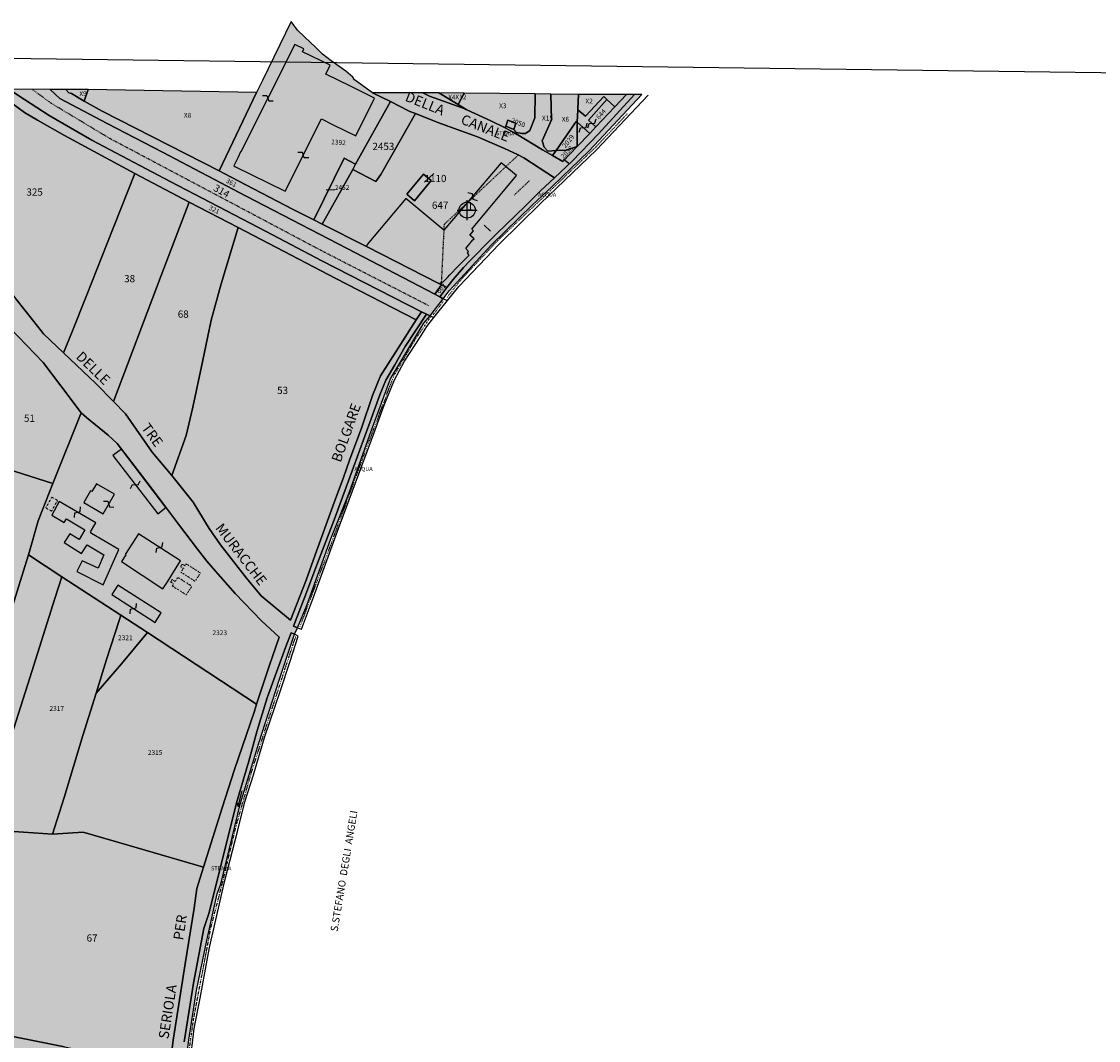
# Model space of a CAD drawing. Extents: x 1538956 to 1571595, y 5042519 to 5072519.
# Drawn here: x 1564195 to 1564732, y 5056041 to 5056549 of the extents above; entities that cross this region are included whole.
import ezdxf

# ---------------------------------------------------------------- set-up
doc = ezdxf.new("R2010")
doc.units = 0
doc.header["$LTSCALE"] = 2
doc.header["$MEASUREMENT"] = 0
doc.header["$PDMODE"] = 2
doc.header["$PDSIZE"] = 5
for name, pattern in [('CONTINUA', [0]), ('FRECCETTA', [1, -1]), ('INTERNA', [0]), ('PUNTEGGIATA', [0.15, 0.025, -0.125]), ('TRATTEGGIATA5', [0.3, 0.15, -0.15]), ('TRATTO-PUNTO', [0.4, 0.15, -0.125, 0, -0.125])]:
    doc.linetypes.add(name, pattern=pattern)
for name, color, linetype in [('base_cat_ACQUE', 92, 'CONTINUA'), ('base_cat_cartiglio', 92, 'CONTINUA'), ('base_cat_CONFINE', 92, 'CONTINUA'), ('base_cat_FABBRICATI', 92, 'CONTINUA'), ('base_cat_FIDUCIALI', 92, 'CONTINUA'), ('base_cat_LINEEVARIE', 92, 'CONTINUA'), ('base_cat_PARTICELLE', 92, 'CONTINUA'), ('base_cat_ret_fabbricati', 254, 'CONTINUA'), ('base_cat_ret_foglio', 71, 'Continuous'), ('base_cat_SIMBOLI', 92, 'CONTINUA'), ('base_cat_STRADE', 92, 'CONTINUA'), ('base_cat_TESTI', 9, 'CONTINUA')]:
    doc.layers.add(name, color=color, linetype=linetype)

# ---------------------------------------------------------------- blocks, each defined once
blk = doc.blocks.new('20', base_point=(5, 5))
at = {"layer": 'base_cat_SIMBOLI'}
blk.add_circle((5, 5), 4, dxfattribs=at)
blk.add_point((5, 5), dxfattribs=at)
blk = doc.blocks.new('9', base_point=(5, 5))
at = {"layer": 'base_cat_SIMBOLI'}
for p, q in [((2, 5), (4, 6)), ((4, 6), (6, 4)), ((6, 4), (8, 5))]:
    blk.add_line(p, q, dxfattribs=at)
blk = doc.blocks.new('5', base_point=(9, 5))
at = {"layer": 'base_cat_SIMBOLI'}
for p in [(7, 6), (1, 5), (7, 4)]:
    blk.add_line(p, (9, 5), dxfattribs=at)

msp = doc.modelspace()

# ---------------------------------------------------------------- hatches: boundary and pattern name
at = {"layer": 'base_cat_ret_fabbricati'}
h = msp.add_hatch(color=256, dxfattribs=at)
h.paths.add_polyline_path([(1563927.4, 5056200.56), (1563936.57, 5056232.56), (1563933.51, 5056233.58), (1563910.75, 5056241.22), (1563907.34, 5056228.38), (1563927.18, 5056221.95), (1563922.78, 5056208.13), (1563918.27, 5056209.22), (1563916.57, 5056203.72)])
h.paths.add_polyline_path([(1564106.87, 5055936.01), (1564110.16, 5055935.6), (1564110.4, 5055937.72), (1564107.11, 5055938.12)])
h.paths.add_polyline_path([(1564169.27, 5056017.84), (1564168.27, 5056010.69), (1564173.31, 5056009.98), (1564174.31, 5056017.14)])
h.paths.add_polyline_path([(1564021.58, 5055991.19), (1564016.59, 5055992.57), (1564015.74, 5055989.19), (1564007.78, 5055991.08), (1564006.83, 5055986.04), (1564008.51, 5055985.67), (1564007.45, 5055981.27), (1564005.79, 5055981.7), (1564004.35, 5055973.84), (1564013.74, 5055971.89), (1564014.84, 5055977.93), (1564018.27, 5055977.36)])
h.paths.add_polyline_path([(1564085.28, 5055467.65), (1564085.16, 5055468.44), (1564084.62, 5055469.1), (1564083.49, 5055469.2), (1564082.78, 5055468.89), (1564082.43, 5055468.09), (1564082.72, 5055466.86), (1564083.46, 5055466.47), (1564084.43, 5055466.43), (1564084.94, 5055466.78)])
h.paths.add_polyline_path([(1564079.92, 5055470.24), (1564079.09, 5055469.98), (1564078.74, 5055468.46), (1564079.05, 5055467.55), (1564079.95, 5055466.84), (1564080.84, 5055466.79), (1564081.55, 5055467.35), (1564081.95, 5055468.45), (1564082, 5055469.48), (1564081.04, 5055470.25)])
h.paths.add_polyline_path([(1564076.86, 5055467.22), (1564077.81, 5055467.47), (1564078.21, 5055468.27), (1564078.38, 5055469.36), (1564077.89, 5055470.51), (1564077, 5055471.16), (1564075.63, 5055471.02), (1564074.93, 5055470.28), (1564074.82, 5055469.19), (1564074.83, 5055468.09), (1564075.73, 5055467.44)])
h.paths.add_polyline_path([(1564078.85, 5055486.85), (1564078.64, 5055483.44), (1564082.33, 5055483.21), (1564082.56, 5055486.68)])
h.paths.add_polyline_path([(1564074.41, 5055469.18), (1564074.33, 5055470.58), (1564073.43, 5055471.59), (1564072.36, 5055471.82), (1564071.18, 5055471.62), (1564070.31, 5055469.6), (1564070.85, 5055468.44), (1564071.61, 5055468.02), (1564072.86, 5055467.94), (1564073.94, 5055468.02)])
h.paths.add_polyline_path([(1564065.85, 5055469.78), (1564066.75, 5055469.06), (1564068.18, 5055468.78), (1564069.48, 5055469.11), (1564070.36, 5055470.39), (1564070.46, 5055471.79), (1564069.85, 5055473.06), (1564068.19, 5055473.64), (1564067.3, 5055473.5), (1564066.06, 5055472.69), (1564065.48, 5055470.99)])
h.paths.add_polyline_path([(1564049.6, 5055450.63), (1564049.81, 5055455.06), (1564032.94, 5055455.68), (1564032.72, 5055451.47)])
h.paths.add_polyline_path([(1564133.36, 5055476.45), (1564116.64, 5055478.16), (1564115.11, 5055459.91), (1564131.79, 5055458.52)])
h.paths.add_polyline_path([(1564090.63, 5055446.66), (1564092.05, 5055446.23), (1564094.19, 5055446.43), (1564094.91, 5055447.37), (1564095.28, 5055448.14), (1564096.33, 5055455.05), (1564097.94, 5055454.81), (1564099.1, 5055464.08), (1564068.3, 5055468), (1564067.15, 5055458.69), (1564068.52, 5055458.52), (1564067.59, 5055451.17), (1564067.44, 5055450.64), (1564067.9, 5055449.63), (1564068.78, 5055448.67), (1564069.96, 5055448.29), (1564071.03, 5055448.34), (1564071.87, 5055448.86), (1564072.12, 5055449.48), (1564072.43, 5055451.34), (1564074.74, 5055451.08), (1564074.55, 5055450.13), (1564074.36, 5055448.83), (1564074.76, 5055448.29), (1564075.53, 5055447.69), (1564076.71, 5055447.49), (1564078.49, 5055447.59), (1564079.09, 5055448.17), (1564079.46, 5055449), (1564079.72, 5055450.54), (1564082.85, 5055450.32), (1564082.77, 5055448.72), (1564082.76, 5055448.01), (1564083.23, 5055447.29), (1564085.3, 5055446.85), (1564086.43, 5055446.89), (1564087.57, 5055447.83), (1564087.87, 5055448.59), (1564088.12, 5055449.66), (1564090.02, 5055449.34), (1564089.82, 5055447.97), (1564089.93, 5055447.2)])
h.paths.add_polyline_path([(1564103.59, 5055487.82), (1564110.44, 5055551.51), (1564099.95, 5055552.63), (1564093.18, 5055488.93)])
h.paths.add_polyline_path([(1564087.3, 5055489.29), (1564094.24, 5055552.77), (1564083.65, 5055553.91), (1564076.81, 5055490.44)])
h.paths.add_polyline_path([(1564065.89, 5055555.65), (1564059.04, 5055492.17), (1564069.52, 5055491.02), (1564076.47, 5055554.5)])
h.paths.add_polyline_path([(1564116.08, 5055551.11), (1564109.22, 5055487.49), (1564119.97, 5055486.33), (1564126.98, 5055549.93)])
h.paths.add_polyline_path([(1564123.97, 5055486.61), (1564139.77, 5055484.91), (1564147.01, 5055553.22), (1564131.01, 5055554.92)])
h.paths.add_polyline_path([(1564005.91, 5055533.8), (1564006.42, 5055528.95), (1564029.4, 5055529.37), (1564029.38, 5055532.52), (1564028.17, 5055532.53), (1564028.3, 5055542.2), (1564006.91, 5055542.71)])
h.paths.add_polyline_path([(1564009.6, 5055499.17), (1564011.9, 5055499.26), (1564033.41, 5055499.1), (1564033.21, 5055493.05), (1564033.21, 5055492.8), (1564042.64, 5055492.33), (1564042.76, 5055496.64), (1564040.35, 5055496.72), (1564041.18, 5055513.2), (1564034.52, 5055513.52), (1564034.03, 5055513.72), (1564008.35, 5055510.31)])
h.paths.add_polyline_path([(1564024.8, 5056079.94), (1564024.95, 5056079.91), (1564025.94, 5056084.95), (1564026.89, 5056089.93), (1564026.95, 5056090.33), (1564021.6, 5056091.38), (1564021.18, 5056089.27), (1564019.54, 5056081.14)])
h.paths.add_polyline_path([(1564030.68, 5056109.09), (1564029.27, 5056102.7), (1564029.54, 5056102.64), (1564032.24, 5056102.03), (1564032.42, 5056102.85), (1564036.53, 5056101.92), (1564033.76, 5056089.6), (1564043.09, 5056087.57), (1564043.44, 5056087.49), (1564044.06, 5056087.35), (1564045.21, 5056092.98), (1564045.75, 5056095.27), (1564046.36, 5056098.15), (1564047.45, 5056103.94), (1564046.83, 5056104.08), (1564039.13, 5056105.81), (1564040.53, 5056112.3), (1564038.94, 5056112.66), (1564031.82, 5056114.25)])
h.paths.add_polyline_path([(1564015.61, 5056051.51), (1564016.17, 5056051.38), (1564028.1, 5056048.6), (1564028.61, 5056050.86), (1564032.92, 5056069.82), (1564033.6, 5056072.83), (1564024.01, 5056075.04), (1564021.14, 5056075.71)])
h.paths.add_polyline_path([(1564007.06, 5055919.19), (1564005.31, 5055915.57), (1564013.19, 5055911.47), (1564014.95, 5055915.09)])
h.paths.add_polyline_path([(1564117.13, 5056108.88), (1564118.39, 5056108.72), (1564121.25, 5056108.38), (1564121.91, 5056113.42), (1564119.08, 5056113.8), (1564119.65, 5056117.9), (1564118.44, 5056118.05), (1564110.75, 5056119.04), (1564101.47, 5056120.4), (1564094.92, 5056120.95), (1564094.36, 5056115.43), (1564100.14, 5056114.33), (1564109.76, 5056113.27), (1564109.33, 5056109.89)])
h.paths.add_polyline_path([(1564159.93, 5056134.64), (1564158.22, 5056111.24), (1564166.37, 5056110.61), (1564168.05, 5056133.96)])
h.paths.add_polyline_path([(1564367.21, 5056437.97), (1564366.89, 5056437), (1564402.96, 5056418.5), (1564404.98, 5056419.44), (1564407.13, 5056421.65), (1564408.33, 5056422.88), (1564412.59, 5056427.24), (1564418, 5056432.78), (1564417.09, 5056433.75), (1564417.73, 5056434.47), (1564416.28, 5056436.01), (1564419.87, 5056440.28), (1564420.41, 5056440.91), (1564418.34, 5056442.65), (1564420.2, 5056444.88), (1564419.32, 5056445.62), (1564441.62, 5056472.34), (1564438.66, 5056474.83), (1564433.96, 5056478.79), (1564405.37, 5056445.1), (1564386.44, 5056461)])
h.paths.add_polyline_path([(1564395.24, 5056473.14), (1564386.95, 5056463.16), (1564390.78, 5056459.84), (1564399.12, 5056469.95)], flags=17)
h.paths.add_polyline_path([(1564301.27, 5056476.97), (1564326.34, 5056464.56), (1564344.35, 5056500.61), (1564350.27, 5056497.7), (1564361.51, 5056492.17), (1564370.9, 5056510.99), (1564359.26, 5056516.72), (1564346.56, 5056522.97), (1564348.74, 5056527.34), (1564335, 5056534.11), (1564335.69, 5056535.5), (1564331.06, 5056537.78), (1564304.27, 5056484.15), (1564303.99, 5056484.15), (1564302.97, 5056481.52), (1564300.8, 5056477.2)])
h.paths.add_polyline_path([(1564225.96, 5056309.43), (1564235.58, 5056303.81), (1564241.24, 5056313.49), (1564232.24, 5056318.74), (1564229.98, 5056314.87), (1564229.35, 5056315.24)])
h.paths.add_polyline_path([(1564107.24, 5055650.18), (1564089.74, 5055652.86), (1564082.1, 5055593.78), (1564135.48, 5055585.62), (1564144.12, 5055652.45), (1564108.24, 5055657.94)])
h.paths.add_polyline_path([(1564471.77, 5056498.98), (1564471.81, 5056486.86), (1564478.08, 5056493.42)])
h.paths.add_polyline_path([(1563912.37, 5055540.76), (1563912.64, 5055525.76), (1563922.86, 5055525.93), (1563922.47, 5055540.94)])
h.paths.add_polyline_path([(1563986.84, 5055604.55), (1563982.87, 5055604.15), (1563983.26, 5055600.18), (1563987.24, 5055600.57)])
h.paths.add_polyline_path([(1564266.88, 5056306.89), (1564244.72, 5056335.92), (1564240.51, 5056332.77), (1564262.84, 5056303.85)])
h.paths.add_polyline_path([(1564246.67, 5056283.54), (1564246.93, 5056283.38), (1564244.77, 5056279.94), (1564265.43, 5056266.37), (1564267.74, 5056269.89), (1564274.12, 5056280.28), (1564253.27, 5056293.73)])
h.paths.add_polyline_path([(1564030.54, 5055601.67), (1564048.36, 5055598.95), (1564052.18, 5055628.48), (1564034.73, 5055631.15), (1564031.59, 5055606.9), (1564031.05, 5055606.54), (1564030.42, 5055601.69)], flags=17)
h.paths.add_polyline_path([(1564233.2, 5056276.66), (1564225.19, 5056280.31), (1564222.53, 5056275.1), (1564235.69, 5056268.38), (1564243.42, 5056286.02), (1564229.87, 5056294.05), (1564229.31, 5056294.85), (1564231.97, 5056299.23), (1564213.77, 5056309.9), (1564209.99, 5056303.16), (1564216.24, 5056299.48), (1564217.3, 5056301.23), (1564226.44, 5056295.82), (1564223.71, 5056290.95), (1564218.98, 5056293.81), (1564216.2, 5056289.56), (1564224.78, 5056283.95), (1564227.67, 5056288.37), (1564236.02, 5056283.31)])
h.paths.add_polyline_path([(1564031.05, 5055606.54), (1564031.59, 5055606.9), (1564034.73, 5055631.15), (1564052.18, 5055628.48), (1564048.36, 5055598.95), (1564066.3, 5055596.2), (1564073.94, 5055655.27), (1564038.06, 5055660.76), (1564037.43, 5055655.91), (1564019.93, 5055658.59), (1564013.55, 5055609.21)])
h.paths.add_polyline_path([(1564016.79, 5055885.14), (1564018.56, 5055893.84), (1564008.91, 5055895.89), (1564007.01, 5055887.25)])
h.paths.add_polyline_path([(1563933.73, 5055753.21), (1563933.47, 5055771.21), (1563915.91, 5055772.64), (1563913.65, 5055772.82), (1563913.55, 5055754.12)])
h.paths.add_polyline_path([(1563933.73, 5055753.21), (1563933.88, 5055748.49), (1563937.45, 5055748.49), (1563937.26, 5055752.74)])
h.paths.add_polyline_path([(1564242.98, 5056268.14), (1564239.9, 5056263.48), (1564261.5, 5056249.62), (1564264.61, 5056254.44)])
h.paths.add_polyline_path([(1564004.6, 5055876.46), (1564014.62, 5055874.47), (1564015.45, 5055878.51), (1564005.41, 5055880.36)])
h.paths.add_polyline_path([(1564481.14, 5056496.63), (1564490.57, 5056506.6), (1564486.62, 5056510.3), (1564477.37, 5056500.03)])
h.paths.add_polyline_path([(1564008.84, 5056517.64), (1564007.97, 5056513.75), (1564003.86, 5056514.67), (1564001.17, 5056496.19), (1564010.47, 5056494.38), (1564012.03, 5056507.4), (1564014.18, 5056507), (1564014.53, 5056508.87), (1564016.16, 5056508.6), (1564016.41, 5056510.03), (1564015.74, 5056510.2), (1564016.27, 5056513.06), (1564019, 5056512.55), (1564020.05, 5056517.49)])
at = {"layer": 'base_cat_ret_foglio'}
msp.add_hatch(color=256, dxfattribs=at).paths.add_polyline_path([(1564311.95, 5056513.86), (1564228.12, 5056515.24), (1564217.07, 5056515.3), (1564209.21, 5056515.34), (1564188.7, 5056515.45), (1564180.97, 5056515.5), (1564136.82, 5056515.73), (1564129.22, 5056515.78), (1564124.79, 5056523.3), (1564122.35, 5056526.95), (1564119.44, 5056529.48), (1564116.71, 5056530.87), (1564114.07, 5056530.36), (1564107.95, 5056516.28), (1564100.82, 5056516.38), (1564061.68, 5056516.92), (1564035.97, 5056517.28), (1564022.41, 5056517.46), (1564020.05, 5056517.49), (1564008.84, 5056517.64), (1563993.28, 5056517.85), (1563977.79, 5056518.05), (1563965.45, 5056518.22), (1563929.04, 5056518.71), (1563924.02, 5056518.78), (1563916.6, 5056518.88), (1563915.01, 5056492.21), (1563914.89, 5056485.92), (1563915.66, 5056476.53), (1563918.21, 5056466.84), (1563921.61, 5056460.18), (1563931.84, 5056445.23), (1563946.99, 5056420.4), (1563956.83, 5056387.09), (1563955.78, 5056376.7), (1563945.42, 5056354.67), (1563938.13, 5056340.04), (1563926.57, 5056323.74), (1563918.45, 5056315.1), (1563905.87, 5056309.65), (1563890.57, 5056306.18), (1563873.97, 5056306.91), (1563853.82, 5056305.3), (1563847.9, 5056303.51), (1563840.8, 5056295.99), (1563838.22, 5056289), (1563835.5, 5056271.23), (1563838.5, 5056249.72), (1563843.86, 5056230.5), (1563847.65, 5056213.74), (1563846.68, 5056195.96), (1563835.45, 5056177.9), (1563830.49, 5056177.7), (1563816.47, 5056183.19), (1563800.46, 5056189.87), (1563779.49, 5056198.92), (1563779.35, 5056188.25), (1563778.99, 5056161.11), (1563778.45, 5056120.04), (1563778.46, 5056119.25), (1563778.85, 5056100.51), (1563779.1, 5056088.4), (1563795.12, 5056076), (1563816.88, 5056059.85), (1563827.98, 5056045.27), (1563832.12, 5056038.06), (1563833.53, 5056031.74), (1563832.54, 5056026.21), (1563827.41, 5056017.52), (1563815.98, 5056006.45), (1563787.13, 5055985.42), (1563777.09, 5055965.86), (1563776.43, 5055913.18), (1563776.42, 5055912.51), (1563776.38, 5055909.7), (1563776, 5055879.14), (1563775.94, 5055874.81), (1563774.43, 5055723.83), (1563774.36, 5055719.52), (1563773.41, 5055659.77), (1563773.19, 5055633.91), (1563773.15, 5055629.93), (1563772.94, 5055604.79), (1563772.49, 5055569.75), (1563772.44, 5055558.79), (1563806.54, 5055534.17), (1563823.29, 5055520.02), (1563838.96, 5055507.55), (1563849.63, 5055496), (1563856.94, 5055486.3), (1563867.34, 5055490.28), (1563872.88, 5055490.36), (1563938.08, 5055488.34), (1563941.83, 5055487.64), (1564004.75, 5055485.81), (1564012.43, 5055478.54), (1564015.47, 5055458.69), (1564018.44, 5055454.08), (1564018.01, 5055448.42), (1564136.65, 5055439.48), (1564137.87, 5055455.66), (1564145.28, 5055476.82), (1564146.56, 5055476.62), (1564157.33, 5055519.65), (1564162.7, 5055546.26), (1564169.96, 5055573.36), (1564174.31, 5055588.31), (1564175.05, 5055591.8), (1564176.36, 5055598.51), (1564177.38, 5055610.8), (1564177.75, 5055615.8), (1564179.42, 5055636.49), (1564181.83, 5055647.56), (1564183.05, 5055651.31), (1564185.7, 5055659.57), (1564188.41, 5055665.32), (1564194.01, 5055677.51), (1564210.95, 5055711.16), (1564215.72, 5055721.3), (1564219, 5055731.26), (1564219.27, 5055735.04), (1564220.77, 5055744.05), (1564231.25, 5055785.2), (1564233.1, 5055791.54), (1564235.27, 5055813.87), (1564237.01, 5055831.74), (1564239.82, 5055844.68), (1564247.13, 5055876.87), (1564255.12, 5055912.92), (1564260.58, 5055933.45), (1564264.71, 5055947.22), (1564270.77, 5055979.82), (1564273.83, 5056006.89), (1564278.27, 5056041.62), (1564282.13, 5056066.24), (1564287.21, 5056091.09), (1564292.39, 5056114.44), (1564294.32, 5056119.23), (1564304, 5056159.53), (1564313.25, 5056189.46), (1564323.3, 5056220.89), (1564331.04, 5056243.81), (1564332.39, 5056246.99), (1564337.31, 5056258.62), (1564349.02, 5056291.26), (1564358.21, 5056314.26), (1564369.3, 5056345.5), (1564378.83, 5056370.99), (1564395.35, 5056398.8), (1564398.63, 5056402.52), (1564405.03, 5056411.01), (1564408.01, 5056414.97), (1564429.07, 5056437.91), (1564449.44, 5056457.62), (1564459.35, 5056466.9), (1564477.85, 5056484.75), (1564504.03, 5056512.72), (1564500.44, 5056512.73), (1564496.39, 5056512.75), (1564472.55, 5056512.84), (1564458.64, 5056512.99), (1564450.88, 5056513.07), (1564415.44, 5056513.46), (1564402.9, 5056513.59), (1564394.91, 5056513.67), (1564369.87, 5056513.68), (1564360.93, 5056520.12), (1564360.01, 5056521.36), (1564356.48, 5056524.44), (1564349.22, 5056529.51), (1564344.98, 5056532.97), (1564341.11, 5056536.68), (1564339.13, 5056538.57), (1564332.5, 5056544.87), (1564329.26, 5056549.16), (1564315.06, 5056519.72), (1564313.32, 5056516.39)])

# ---------------------------------------------------------------- linework, layer by layer
at = {"layer": 'base_cat_ACQUE'}
for points in [[(1564500.44, 5056512.73), (1564491.48, 5056502.99), (1564482.46, 5056493.1), (1564469.38, 5056479.6), (1564460.52, 5056471.3), (1564453.59, 5056464.76), (1564446, 5056457.37), (1564431.42, 5056443.16), (1564429.97, 5056441.75), (1564429.04, 5056440.84), (1564418.41, 5056430.07), (1564415.23, 5056426.49), (1564410.06, 5056420.65), (1564406.88, 5056416.51), (1564403.34, 5056411.9), (1564405.03, 5056411.01), (1564408.01, 5056414.97), (1564429.07, 5056437.91), (1564449.44, 5056457.62), (1564459.35, 5056466.9), (1564477.85, 5056484.75), (1564504.03, 5056512.72), (1564500.44, 5056512.73)], [(1564398.63, 5056402.52), (1564396.69, 5056403.26), (1564386.14, 5056387.24), (1564380.88, 5056378.08), (1564376.49, 5056370.45), (1564373.4, 5056363.14), (1564369.14, 5056351.08), (1564359.63, 5056325.22), (1564350.67, 5056300.85), (1564341.58, 5056276.97), (1564336.9, 5056264.63), (1564330.46, 5056247.81), (1564332.39, 5056246.99), (1564337.31, 5056258.62), (1564349.02, 5056291.26), (1564358.21, 5056314.26), (1564369.3, 5056345.5), (1564378.83, 5056370.99), (1564395.35, 5056398.8), (1564398.63, 5056402.52)]]:
    msp.add_lwpolyline(points, close=True, dxfattribs=at)
for points in [[(1564273.83, 5056006.89), (1564278.27, 5056041.62), (1564282.13, 5056066.24), (1564287.21, 5056091.09), (1564292.39, 5056114.44), (1564294.32, 5056119.23), (1564304, 5056159.53), (1564313.25, 5056189.46), (1564323.3, 5056220.89), (1564331.04, 5056243.81), (1564331.04, 5056243.81), (1564329.35, 5056244.5), (1564326.55, 5056237.15), (1564319.97, 5056219.43), (1564317.37, 5056212.07), (1564312.35, 5056195.81), (1564308.22, 5056180.51), (1564302.14, 5056159.73), (1564295.44, 5056132.89), (1564288.23, 5056104.6), (1564285.71, 5056097), (1564280.58, 5056069.85), (1564275.98, 5056040.55)], [(1564216.34, 5056038.12), (1564189.78, 5056043.35)]]:
    msp.add_lwpolyline(points, dxfattribs=at)
at = {"layer": 'base_cat_cartiglio'}
msp.add_lwpolyline([(1563654.07, 5056537.93), (1565062.61, 5056519.43)], dxfattribs=at)
at = {"layer": 'base_cat_CONFINE'}
msp.add_lwpolyline([(1564273.83, 5056006.89), (1564278.27, 5056041.62), (1564282.13, 5056066.24), (1564287.21, 5056091.09), (1564292.39, 5056114.44), (1564294.32, 5056119.23), (1564304, 5056159.53), (1564313.25, 5056189.46), (1564323.3, 5056220.89), (1564331.04, 5056243.81), (1564332.39, 5056246.99), (1564337.31, 5056258.62), (1564349.02, 5056291.26), (1564358.21, 5056314.26), (1564369.3, 5056345.5), (1564378.83, 5056370.99), (1564395.35, 5056398.8), (1564398.63, 5056402.52), (1564405.03, 5056411.01), (1564408.01, 5056414.97), (1564429.07, 5056437.91), (1564449.44, 5056457.62), (1564459.35, 5056466.9), (1564477.85, 5056484.75), (1564504.03, 5056512.72), (1564500.44, 5056512.73), (1564496.39, 5056512.75), (1564472.55, 5056512.84), (1564458.64, 5056512.99), (1564450.88, 5056513.07), (1564415.44, 5056513.46), (1564402.9, 5056513.59), (1564394.91, 5056513.67), (1564369.87, 5056513.68), (1564360.93, 5056520.12), (1564360.01, 5056521.36), (1564356.48, 5056524.44), (1564349.22, 5056529.51), (1564344.98, 5056532.97), (1564341.11, 5056536.68), (1564339.13, 5056538.57), (1564332.5, 5056544.87), (1564329.26, 5056549.16), (1564315.06, 5056519.72), (1564313.32, 5056516.39), (1564311.95, 5056513.86), (1564311.95, 5056513.86), (1564228.12, 5056515.24), (1564217.07, 5056515.3), (1564209.21, 5056515.34), (1564188.7, 5056515.45)], dxfattribs=at)
at = {"layer": 'base_cat_FABBRICATI'}
for points in [[(1564301.27, 5056476.97), (1564326.34, 5056464.56), (1564344.35, 5056500.61), (1564350.27, 5056497.7), (1564361.51, 5056492.17), (1564370.9, 5056510.99), (1564359.26, 5056516.72), (1564346.56, 5056522.97), (1564348.74, 5056527.34), (1564335, 5056534.11), (1564335.69, 5056535.5), (1564331.06, 5056537.78), (1564304.27, 5056484.15), (1564303.99, 5056484.15), (1564302.97, 5056481.52), (1564300.8, 5056477.2), (1564301.27, 5056476.97)], [(1564481.14, 5056496.63), (1564490.57, 5056506.6), (1564486.62, 5056510.3), (1564477.37, 5056500.03), (1564481.14, 5056496.63)], [(1564471.77, 5056498.98), (1564471.81, 5056486.86), (1564478.08, 5056493.42), (1564471.77, 5056498.98)], [(1564367.21, 5056437.97), (1564366.89, 5056437), (1564402.96, 5056418.5), (1564404.98, 5056419.44), (1564407.13, 5056421.65), (1564408.33, 5056422.88), (1564412.59, 5056427.24), (1564418, 5056432.78), (1564417.09, 5056433.75), (1564417.73, 5056434.47), (1564416.28, 5056436.01), (1564419.87, 5056440.28), (1564420.41, 5056440.91), (1564418.34, 5056442.65), (1564420.2, 5056444.88), (1564419.32, 5056445.62), (1564441.62, 5056472.34), (1564438.66, 5056474.83), (1564433.96, 5056478.79), (1564405.37, 5056445.1), (1564386.44, 5056461), (1564367.21, 5056437.97)], [(1564395.24, 5056473.14), (1564386.95, 5056463.16), (1564390.78, 5056459.84), (1564399.12, 5056469.95), (1564395.24, 5056473.14)], [(1564266.88, 5056306.89), (1564244.72, 5056335.92), (1564240.51, 5056332.77), (1564262.84, 5056303.85), (1564266.88, 5056306.89)], [(1564225.96, 5056309.43), (1564235.58, 5056303.81), (1564241.24, 5056313.49), (1564232.24, 5056318.74), (1564229.98, 5056314.87), (1564229.35, 5056315.24), (1564225.96, 5056309.43)], [(1564233.2, 5056276.66), (1564225.19, 5056280.31), (1564222.53, 5056275.1), (1564235.69, 5056268.38), (1564243.42, 5056286.02), (1564229.87, 5056294.05), (1564229.31, 5056294.85), (1564231.97, 5056299.23), (1564213.77, 5056309.9), (1564209.99, 5056303.16), (1564216.24, 5056299.48), (1564217.3, 5056301.23), (1564226.44, 5056295.82), (1564223.71, 5056290.95), (1564218.98, 5056293.81), (1564216.2, 5056289.56), (1564224.78, 5056283.95), (1564227.67, 5056288.37), (1564236.02, 5056283.31), (1564233.2, 5056276.66)], [(1564246.67, 5056283.54), (1564246.93, 5056283.38), (1564244.77, 5056279.94), (1564265.43, 5056266.37), (1564267.74, 5056269.89), (1564274.12, 5056280.28), (1564253.27, 5056293.73), (1564246.67, 5056283.54)], [(1564242.98, 5056268.14), (1564239.9, 5056263.48), (1564261.5, 5056249.62), (1564264.61, 5056254.44), (1564242.98, 5056268.14)]]:
    msp.add_lwpolyline(points, close=True, dxfattribs=at)
at = {"layer": 'base_cat_LINEEVARIE', "linetype": 'TRATTEGGIATA5'}
for points in [[(1564209.53, 5056508.54), (1564200.22, 5056515.39)], [(1564238.84, 5056490.9), (1564209.53, 5056508.54)], [(1564344.56, 5056434.84), (1564238.84, 5056490.9)], [(1564405.66, 5056448.13), (1564442.52, 5056482.67)], [(1564440.44, 5056462.63), (1564448.25, 5056470.04)], [(1564404.2, 5056417.86), (1564405.66, 5056448.13)], [(1564397.81, 5056407.52), (1564344.56, 5056434.84)]]:
    msp.add_lwpolyline(points, dxfattribs=at)
at = {"layer": 'base_cat_LINEEVARIE', "linetype": 'INTERNA'}
for points in [[(1564481.36, 5056485.24), (1564507.16, 5056512.5)], [(1564453.54, 5056458.41), (1564481.36, 5056485.24)], [(1564432.98, 5056438.12), (1564453.54, 5056458.41)], [(1564428.57, 5056444.59), (1564425.44, 5056447.67)], [(1564412.88, 5056417.07), (1564432.98, 5056438.12)], [(1564407.17, 5056410.18), (1564412.88, 5056417.07)], [(1564400.37, 5056401.67), (1564407.17, 5056410.18)], [(1564405.03, 5056411.01), (1564407.17, 5056410.18)], [(1564396.95, 5056397.1), (1564400.37, 5056401.67)], [(1564398.63, 5056402.52), (1564400.37, 5056401.67)], [(1564393.55, 5056391.82), (1564396.95, 5056397.1)], [(1564385.83, 5056379.79), (1564393.55, 5056391.82)], [(1564380.72, 5056370.51), (1564385.83, 5056379.79)], [(1564375.69, 5056357.86), (1564380.72, 5056370.51)], [(1564370.35, 5056343.36), (1564375.69, 5056357.86)], [(1564352.42, 5056295.07), (1564370.35, 5056343.36)], [(1564340.51, 5056262.23), (1564352.42, 5056295.07)], [(1564334.5, 5056246.34), (1564340.51, 5056262.23)], [(1564332.39, 5056246.99), (1564334.5, 5056246.34)], [(1564328.83, 5056230.4), (1564332.84, 5056242.87)], [(1564332.84, 5056242.87), (1564331.04, 5056243.81)], [(1564323.93, 5056215.75), (1564328.83, 5056230.4)], [(1564316.03, 5056192.22), (1564323.93, 5056215.75)], [(1564310.57, 5056173.71), (1564316.03, 5056192.22)], [(1564306.17, 5056160.22), (1564310.57, 5056173.71)], [(1564302.68, 5056146.14), (1564306.17, 5056160.22)], [(1564296.24, 5056120.96), (1564302.68, 5056146.14)], [(1564288.59, 5056087.63), (1564296.24, 5056120.96)], [(1564283.93, 5056062.32), (1564288.59, 5056087.63)], [(1564280.95, 5056047.3), (1564283.93, 5056062.32)], [(1564278.87, 5056029.01), (1564280.95, 5056047.3)]]:
    msp.add_lwpolyline(points, dxfattribs=at)
at = {"layer": 'base_cat_LINEEVARIE', "linetype": 'TRATTO-PUNTO'}
for points in [[(1564481.06, 5056486.54), (1564497, 5056503.42)], [(1564457.46, 5056463.98), (1564481.06, 5056486.54)], [(1564432.15, 5056439.92), (1564457.46, 5056463.98)], [(1564414.15, 5056420.75), (1564432.15, 5056439.92)], [(1564407.12, 5056411.83), (1564414.15, 5056420.75)], [(1564400.07, 5056402.93), (1564405.38, 5056410.1)], [(1564390.96, 5056390.41), (1564398.73, 5056401.78)], [(1564380.37, 5056372.33), (1564390.96, 5056390.41)], [(1564365.22, 5056332.06), (1564380.37, 5056372.33)], [(1564348.01, 5056285.53), (1564365.22, 5056332.06)], [(1564333.75, 5056247.55), (1564348.01, 5056285.53)], [(1564323.3, 5056217.43), (1564331.67, 5056242.85)], [(1564309.52, 5056174.86), (1564323.3, 5056217.43)], [(1564301.93, 5056148.37), (1564309.52, 5056174.86)], [(1564295.07, 5056119.69), (1564301.93, 5056148.37)], [(1564289.31, 5056097.41), (1564295.07, 5056119.69)], [(1564280.74, 5056052.14), (1564289.31, 5056097.41)], [(1564277.82, 5056031.43), (1564280.74, 5056052.14)]]:
    msp.add_lwpolyline(points, dxfattribs=at)
at = {"layer": 'base_cat_LINEEVARIE', "linetype": 'PUNTEGGIATA'}
for points in [[(1564209.94, 5056312.05), (1564207, 5056306.82)], [(1564212.95, 5056310.36), (1564209.94, 5056312.05)], [(1564210.01, 5056305.13), (1564212.95, 5056310.36)], [(1564207, 5056306.82), (1564210.01, 5056305.13)], [(1564275, 5056278.75), (1564274.23, 5056277.58)], [(1564276.41, 5056277.83), (1564275, 5056278.75)], [(1564277.04, 5056278.78), (1564276.41, 5056277.83)], [(1564284.13, 5056274.22), (1564277.04, 5056278.78)], [(1564274.23, 5056277.58), (1564275.64, 5056276.66)], [(1564275.64, 5056276.66), (1564274.37, 5056274.73)], [(1564274.37, 5056274.73), (1564281.47, 5056270.18)], [(1564281.47, 5056270.18), (1564284.13, 5056274.22)], [(1564269.98, 5056271.02), (1564269.22, 5056269.84)], [(1564269.22, 5056269.84), (1564270.73, 5056268.9)], [(1564271.47, 5056270.08), (1564269.98, 5056271.02)], [(1564270.73, 5056268.9), (1564270.07, 5056267.85)], [(1564270.07, 5056267.85), (1564277.07, 5056263.44)], [(1564272.75, 5056272.11), (1564271.47, 5056270.08)], [(1564279.83, 5056267.66), (1564272.75, 5056272.11)], [(1564277.07, 5056263.44), (1564279.83, 5056267.66)]]:
    msp.add_lwpolyline(points, dxfattribs=at)
at = {"layer": 'base_cat_PARTICELLE', "linetype": 'FRECCETTA'}
for p, q in [((1564465.07, 5056480.56), (1564467.63, 5056478.51)), ((1564395.78, 5056469.12), (1564400.35, 5056473.33)), ((1564351.05, 5056465.22), (1564346.68, 5056465.18))]:
    msp.add_line(p, q, dxfattribs=at)
at = {"layer": 'base_cat_PARTICELLE'}
for points in [[(1564311.95, 5056513.86), (1564293.46, 5056474.8), (1564299.16, 5056471.8), (1564330.35, 5056455.53), (1564340.57, 5056450.28), (1564355.76, 5056480.98), (1564361.44, 5056478.07), (1564378.74, 5056509.28), (1564369.87, 5056513.68), (1564360.93, 5056520.12), (1564360.01, 5056521.36), (1564356.48, 5056524.44), (1564349.22, 5056529.51), (1564344.98, 5056532.97), (1564341.11, 5056536.68), (1564339.13, 5056538.57), (1564332.5, 5056544.87), (1564329.26, 5056549.16), (1564315.06, 5056519.72), (1564313.32, 5056516.39), (1564311.95, 5056513.86)], [(1564136.82, 5056515.73), (1564140.41, 5056510.24), (1564150.08, 5056491.64), (1564161.14, 5056470.63), (1564169.23, 5056453.9), (1564174.25, 5056444.13), (1564177.1, 5056437.74), (1564182.27, 5056426.59), (1564186.69, 5056418.28), (1564192.08, 5056411), (1564201.09, 5056399.68), (1564205.9, 5056393.42), (1564215.82, 5056384.01), (1564220.08, 5056394.17), (1564227.49, 5056412.87), (1564237.39, 5056438.23), (1564251.36, 5056473.46), (1564216.42, 5056492.42), (1564202.84, 5056499.97), (1564196.49, 5056503.79), (1564186.99, 5056510.78), (1564180.97, 5056515.5), (1564136.82, 5056515.73)], [(1564180.97, 5056515.5), (1564186.99, 5056510.78), (1564196.49, 5056503.79), (1564202.84, 5056499.97), (1564216.42, 5056492.42), (1564251.36, 5056473.46), (1564278.51, 5056459.04), (1564302.84, 5056446.42), (1564329.32, 5056432.67), (1564351.64, 5056421.05), (1564391.59, 5056400.47), (1564394.2, 5056404.48), (1564344.58, 5056429.86), (1564316.88, 5056444.43), (1564269.06, 5056469.46), (1564230.01, 5056489.96), (1564208.81, 5056502.34), (1564196.38, 5056510.31), (1564188.7, 5056515.45), (1564180.97, 5056515.5)], [(1564188.7, 5056515.45), (1564196.38, 5056510.31), (1564208.81, 5056502.34), (1564230.01, 5056489.96), (1564269.06, 5056469.46), (1564316.88, 5056444.43), (1564344.58, 5056429.86), (1564394.2, 5056404.48), (1564396.69, 5056403.26), (1564398.63, 5056402.52), (1564405.03, 5056411.01), (1564403.34, 5056411.9), (1564400.86, 5056413.19), (1564357.19, 5056435.95), (1564306.9, 5056462.13), (1564265.15, 5056484.02), (1564237.68, 5056498.34), (1564214.04, 5056510.82), (1564209.21, 5056515.34), (1564188.7, 5056515.45)], [(1564209.21, 5056515.34), (1564214.04, 5056510.82), (1564237.68, 5056498.34), (1564265.15, 5056484.02), (1564306.9, 5056462.13), (1564357.19, 5056435.95), (1564400.86, 5056413.19), (1564404.2, 5056417.86), (1564402.96, 5056418.5), (1564366.89, 5056437), (1564366.54, 5056437.17), (1564344.82, 5056448.1), (1564340.57, 5056450.28), (1564330.35, 5056455.53), (1564299.16, 5056471.8), (1564293.46, 5056474.8), (1564235.16, 5056504.56), (1564226.16, 5056509.47), (1564219.83, 5056513.33), (1564218.54, 5056513.59), (1564217.07, 5056515.3), (1564209.21, 5056515.34)], [(1564217.07, 5056515.3), (1564218.54, 5056513.59), (1564219.83, 5056513.33), (1564226.16, 5056509.47), (1564228.12, 5056515.24), (1564217.07, 5056515.3)], [(1564228.12, 5056515.24), (1564226.16, 5056509.47), (1564235.16, 5056504.56), (1564293.46, 5056474.8), (1564311.95, 5056513.86), (1564228.12, 5056515.24)], [(1564388.44, 5056504.37), (1564388.15, 5056504.48), (1564378.74, 5056509.28), (1564361.44, 5056478.07), (1564359.99, 5056475.47), (1564371.46, 5056469.44), (1564373.92, 5056472.88), (1564384.21, 5056490.97), (1564391.2, 5056503.26), (1564388.44, 5056504.37)], [(1564394.91, 5056513.67), (1564398.3, 5056511.98), (1564414.53, 5056506.2), (1564416.8, 5056505.17), (1564412.55, 5056507.75), (1564402.9, 5056513.59), (1564394.91, 5056513.67)], [(1564402.9, 5056513.59), (1564412.55, 5056507.75), (1564415.44, 5056513.46), (1564402.9, 5056513.59)], [(1564415.44, 5056513.46), (1564412.55, 5056507.75), (1564416.8, 5056505.17), (1564428.83, 5056499.71), (1564435.88, 5056496.11), (1564436.33, 5056497), (1564437.34, 5056500.06), (1564441.3, 5056498.43), (1564440.19, 5056495.36), (1564441.65, 5056493.82), (1564444.17, 5056493.38), (1564446.03, 5056493.38), (1564448.2, 5056494.86), (1564450.7, 5056501.14), (1564450.88, 5056513.07), (1564415.44, 5056513.46)], [(1564450.88, 5056513.07), (1564450.7, 5056501.14), (1564448.2, 5056494.86), (1564446.03, 5056493.38), (1564444.17, 5056493.38), (1564441.65, 5056493.82), (1564440.19, 5056495.36), (1564436.33, 5056497), (1564435.88, 5056496.11), (1564441.43, 5056493.26), (1564454.46, 5056485.21), (1564459.57, 5056482.31), (1564461.28, 5056484.79), (1564457.15, 5056484.56), (1564455.28, 5056486.6), (1564454.4, 5056489.63), (1564459.04, 5056500.16), (1564458.64, 5056512.99), (1564450.88, 5056513.07)], [(1564458.64, 5056512.99), (1564459.04, 5056500.16), (1564454.4, 5056489.63), (1564455.28, 5056486.6), (1564457.15, 5056484.56), (1564461.28, 5056484.79), (1564471.28, 5056499.39), (1564471.77, 5056498.98), (1564472.14, 5056505.16), (1564472.17, 5056505.61), (1564472.55, 5056512.84), (1564458.64, 5056512.99)], [(1564486.62, 5056510.3), (1564485.09, 5056511.74), (1564475.95, 5056501.95), (1564472.14, 5056505.16), (1564471.77, 5056498.98), (1564471.81, 5056486.86), (1564478.08, 5056493.42), (1564481.14, 5056496.63), (1564490.57, 5056506.6), (1564486.62, 5056510.3)], [(1564472.55, 5056512.84), (1564472.17, 5056505.61), (1564472.14, 5056505.16), (1564475.95, 5056501.95), (1564485.09, 5056511.74), (1564486.62, 5056510.3), (1564490.57, 5056506.6), (1564496.39, 5056512.75), (1564472.55, 5056512.84)], [(1564359.99, 5056475.47), (1564344.82, 5056448.1), (1564366.54, 5056437.17), (1564366.89, 5056437), (1564402.96, 5056418.5), (1564404.2, 5056417.86), (1564406.88, 5056416.51), (1564410.06, 5056420.65), (1564415.23, 5056426.49), (1564418.41, 5056430.07), (1564429.04, 5056440.84), (1564429.97, 5056441.75), (1564431.42, 5056443.16), (1564446, 5056457.37), (1564453.59, 5056464.76), (1564460.52, 5056471.3), (1564445.31, 5056481.22), (1564442.12, 5056482.88), (1564435.62, 5056485.93), (1564422.2, 5056491.71), (1564402.41, 5056498.75), (1564391.2, 5056503.26), (1564384.21, 5056490.97), (1564373.92, 5056472.88), (1564371.46, 5056469.44), (1564359.99, 5056475.47)], [(1564436.33, 5056497), (1564440.19, 5056495.36), (1564441.3, 5056498.43), (1564437.34, 5056500.06), (1564436.33, 5056497)], [(1564471.81, 5056486.86), (1564471.77, 5056498.98), (1564471.28, 5056499.39), (1564461.28, 5056484.79), (1564466.3, 5056485.08), (1564471.81, 5056486.86)], [(1564461.28, 5056484.79), (1564459.57, 5056482.31), (1564464.7, 5056479.41), (1564471.81, 5056486.86), (1564466.3, 5056485.08), (1564461.28, 5056484.79)], [(1564344.82, 5056448.1), (1564359.99, 5056475.47), (1564361.44, 5056478.07), (1564355.76, 5056480.98), (1564340.57, 5056450.28), (1564344.82, 5056448.1)], [(1564240.7, 5056359.82), (1564264.57, 5056422.49), (1564278.51, 5056459.04), (1564251.36, 5056473.46), (1564237.39, 5056438.23), (1564227.49, 5056412.87), (1564220.08, 5056394.17), (1564215.82, 5056384.01), (1564232, 5056368.73), (1564240.7, 5056359.82)], [(1564395.24, 5056473.14), (1564386.95, 5056463.16), (1564390.78, 5056459.84), (1564399.12, 5056469.95), (1564395.24, 5056473.14)], [(1564269.83, 5056322.82), (1564276.99, 5056342.75), (1564280.32, 5056356.9), (1564285.15, 5056379.6), (1564289.42, 5056400.23), (1564294.44, 5056418.35), (1564302.84, 5056446.42), (1564278.51, 5056459.04), (1564264.57, 5056422.49), (1564240.7, 5056359.82), (1564246.73, 5056353.63), (1564260.01, 5056334.46), (1564269.83, 5056322.82)], [(1564269.83, 5056322.82), (1564280.48, 5056309.51), (1564288.5, 5056296.41), (1564294.16, 5056288.24), (1564307, 5056271.71), (1564314.39, 5056262.83), (1564329.01, 5056250.79), (1564336.72, 5056270.77), (1564341.2, 5056283.29), (1564350.7, 5056309.42), (1564355.41, 5056321.94), (1564358.57, 5056330.95), (1564364.27, 5056346.45), (1564369.86, 5056362.81), (1564373.77, 5056372.59), (1564382.56, 5056386.28), (1564391.59, 5056400.47), (1564351.64, 5056421.05), (1564329.32, 5056432.67), (1564302.84, 5056446.42), (1564294.44, 5056418.35), (1564289.42, 5056400.23), (1564285.15, 5056379.6), (1564280.32, 5056356.9), (1564276.99, 5056342.75), (1564269.83, 5056322.82)], [(1564403.34, 5056411.9), (1564406.88, 5056416.51), (1564404.2, 5056417.86), (1564400.86, 5056413.19), (1564403.34, 5056411.9)], [(1564224.63, 5056354.13), (1564214.53, 5056367.62), (1564205.73, 5056379.18), (1564189.12, 5056396.56), (1564181.58, 5056373.14), (1564177.69, 5056361.03), (1564168.69, 5056332.15), (1564210.62, 5056318.97), (1564224.63, 5056354.13)], [(1564224.63, 5056354.13), (1564210.62, 5056318.97), (1564203.27, 5056300.25), (1564198.4, 5056283.41), (1564215.12, 5056272.45), (1564244.39, 5056253.25), (1564257.67, 5056244.55), (1564312.1, 5056208.87), (1564318.39, 5056227.88), (1564323.33, 5056242.25), (1564314.46, 5056250.5), (1564301.48, 5056264.07), (1564290.44, 5056276.5), (1564287.22, 5056280.13), (1564282.71, 5056286.09), (1564273.22, 5056298.66), (1564262.76, 5056312.57), (1564255.27, 5056322.34), (1564242.59, 5056338.89), (1564238.16, 5056342.98), (1564227.3, 5056351.79), (1564224.63, 5056354.13)], [(1564210.62, 5056318.97), (1564168.69, 5056332.15), (1564166.48, 5056325.05), (1564109.65, 5056340.68), (1564103.8, 5056312.48), (1564099.24, 5056290.37), (1564156.32, 5056276.46), (1564152.01, 5056256.08), (1564145.8, 5056225.7), (1564153.56, 5056224.03), (1564166.76, 5056221.36), (1564182.12, 5056220.91), (1564186.57, 5056239.94), (1564190.67, 5056258.17), (1564197.46, 5056280.15), (1564198.4, 5056283.41), (1564203.27, 5056300.25), (1564210.62, 5056318.97)], [(1564198.4, 5056283.41), (1564197.46, 5056280.15), (1564190.67, 5056258.17), (1564186.57, 5056239.94), (1564182.12, 5056220.91), (1564174.57, 5056187.56), (1564169.38, 5056161.55), (1564168.24, 5056155.66), (1564177.4, 5056154.01), (1564199.06, 5056222.04), (1564211.56, 5056261.55), (1564215.12, 5056272.45), (1564198.4, 5056283.41)], [(1564210.42, 5056144.12), (1564216.21, 5056162.31), (1564225.58, 5056193.29), (1564232.2, 5056214.34), (1564237.25, 5056231.18), (1564243.6, 5056250.64), (1564244.39, 5056253.25), (1564215.12, 5056272.45), (1564211.56, 5056261.55), (1564199.06, 5056222.04), (1564177.4, 5056154.01), (1564181.08, 5056153.44), (1564181.46, 5056146.18), (1564186.28, 5056145.8), (1564210.42, 5056144.12)], [(1564232.2, 5056214.34), (1564244.72, 5056228.93), (1564257.67, 5056244.55), (1564244.39, 5056253.25), (1564243.6, 5056250.64), (1564237.25, 5056231.18), (1564232.2, 5056214.34)], [(1564232.2, 5056214.34), (1564225.58, 5056193.29), (1564216.21, 5056162.31), (1564210.42, 5056144.12), (1564225.75, 5056145.12), (1564252.6, 5056137.35), (1564285.61, 5056127.67), (1564294.93, 5056157.21), (1564301.13, 5056176.27), (1564310.96, 5056205.41), (1564312.1, 5056208.87), (1564257.67, 5056244.55), (1564244.72, 5056228.93), (1564232.2, 5056214.34)], [(1564182.5, 5056105.88), (1564183.03, 5056101.01), (1564182.61, 5056070.54), (1564182.36, 5056045.93), (1564189.78, 5056043.35), (1564216.34, 5056038.12), (1564221.2, 5056037.18), (1564268.79, 5056028.04), (1564270.43, 5056041.38), (1564276.43, 5056079.44), (1564280.96, 5056107.2), (1564282.26, 5056117.07), (1564285.61, 5056127.67), (1564252.6, 5056137.35), (1564225.75, 5056145.12), (1564210.42, 5056144.12), (1564186.28, 5056145.8), (1564181.46, 5056146.18), (1564182.5, 5056105.88)]]:
    msp.add_lwpolyline(points, close=True, dxfattribs=at)
at = {"layer": 'base_cat_PARTICELLE', "linetype": 'INTERNA'}
msp.add_lwpolyline([(1564390.78, 5056459.84), (1564386.95, 5056463.16), (1564395.24, 5056473.14), (1564399.12, 5056469.95), (1564390.78, 5056459.84)], close=True, dxfattribs=at)
at = {"layer": 'base_cat_STRADE'}
msp.add_lwpolyline([(1564369.87, 5056513.68), (1564378.74, 5056509.28), (1564388.15, 5056504.48), (1564388.44, 5056504.37), (1564391.2, 5056503.26), (1564402.41, 5056498.75), (1564422.2, 5056491.71), (1564435.62, 5056485.93), (1564442.12, 5056482.88), (1564445.31, 5056481.22), (1564460.52, 5056471.3), (1564469.38, 5056479.6), (1564482.46, 5056493.1), (1564491.48, 5056502.99), (1564500.44, 5056512.73), (1564496.39, 5056512.75), (1564490.57, 5056506.6), (1564481.14, 5056496.63), (1564478.08, 5056493.42), (1564471.81, 5056486.86), (1564464.7, 5056479.41), (1564459.57, 5056482.31), (1564454.46, 5056485.21), (1564441.43, 5056493.26), (1564435.88, 5056496.11), (1564428.83, 5056499.71), (1564416.8, 5056505.17), (1564414.53, 5056506.2), (1564398.3, 5056511.98), (1564394.91, 5056513.67), (1564369.87, 5056513.68)], close=True, dxfattribs=at)
for points in [[(1564275.98, 5056040.55), (1564280.58, 5056069.85), (1564285.71, 5056097), (1564288.23, 5056104.6), (1564295.44, 5056132.89), (1564302.14, 5056159.73), (1564308.22, 5056180.51), (1564312.35, 5056195.81), (1564317.37, 5056212.07), (1564319.97, 5056219.43), (1564326.55, 5056237.15), (1564329.35, 5056244.5), (1564331.04, 5056243.81), (1564332.39, 5056246.99), (1564330.46, 5056247.81), (1564336.9, 5056264.63), (1564341.58, 5056276.97), (1564350.67, 5056300.85), (1564359.63, 5056325.22), (1564369.14, 5056351.08), (1564373.4, 5056363.14), (1564376.49, 5056370.45), (1564380.88, 5056378.08), (1564386.14, 5056387.24), (1564396.69, 5056403.26), (1564394.2, 5056404.48), (1564391.59, 5056400.47), (1564382.56, 5056386.28), (1564373.77, 5056372.59), (1564369.86, 5056362.81), (1564364.27, 5056346.45), (1564358.57, 5056330.95), (1564355.41, 5056321.94), (1564350.7, 5056309.42), (1564341.2, 5056283.29), (1564336.72, 5056270.77), (1564329.01, 5056250.79), (1564314.39, 5056262.83), (1564307, 5056271.71), (1564294.16, 5056288.24), (1564288.5, 5056296.41), (1564280.48, 5056309.51), (1564269.83, 5056322.82), (1564260.01, 5056334.46), (1564246.73, 5056353.63), (1564240.7, 5056359.82), (1564232, 5056368.73), (1564215.82, 5056384.01), (1564205.9, 5056393.42), (1564201.09, 5056399.68), (1564192.08, 5056411)], [(1564189.12, 5056396.56), (1564205.73, 5056379.18), (1564214.53, 5056367.62), (1564224.63, 5056354.13), (1564227.3, 5056351.79), (1564238.16, 5056342.98), (1564242.59, 5056338.89), (1564255.27, 5056322.34), (1564262.76, 5056312.57), (1564273.22, 5056298.66), (1564282.71, 5056286.09), (1564287.22, 5056280.13), (1564290.44, 5056276.5), (1564301.48, 5056264.07), (1564314.46, 5056250.5), (1564323.33, 5056242.25), (1564318.39, 5056227.88), (1564312.1, 5056208.87), (1564310.96, 5056205.41), (1564301.13, 5056176.27), (1564294.93, 5056157.21), (1564285.61, 5056127.67), (1564282.26, 5056117.07), (1564280.96, 5056107.2), (1564276.43, 5056079.44), (1564270.43, 5056041.38), (1564268.79, 5056028.04)]]:
    msp.add_lwpolyline(points, dxfattribs=at)

# ---------------------------------------------------------------- block references
at = {"layer": 'base_cat_FIDUCIALI'}
msp.add_blockref('20', (1564417, 5056455.17), dxfattribs=at)
at = {"layer": 'base_cat_SIMBOLI'}
for name, p, rotation in [('9', (1564317.66, 5056510.96), 333.486), ('9', (1564474.87, 5056496.26), 48.533), ('9', (1564479.21, 5056498.38), 47.903), ('9', (1564335.35, 5056482.58), 153.449), ('9', (1564419.67, 5056461.95), 319.734), ('9', (1564251.67, 5056318.31), 38.563), ('9', (1564238.41, 5056308.65), 330.392), ('9', (1564222.87, 5056304.57), 60.50899999999999), ('9', (1564263.7, 5056287), 57.988), ('9', (1564250.7, 5056256.55), 58.159), ('5', (1564302.75, 5056157.94), 256.188)]:
    msp.add_blockref(name, p, dxfattribs=dict(at, rotation=rotation))

# ---------------------------------------------------------------- texts
at = {"layer": 'base_cat_ACQUE'}
for p in [(1564452.3, 5056461.87), (1564360.83, 5056325.12)]:
    msp.add_text('ACQUA', height=2, dxfattribs=at).set_placement(p)
at = {"layer": 'base_cat_cartiglio'}
msp.add_text('S.STEFANO  DEGLI  ANGELI', height=3.6, rotation=80.621, dxfattribs=at).set_placement((1564352.43, 5056095.36))
at = {"layer": 'base_cat_FIDUCIALI'}
msp.add_text('1', height=4, dxfattribs=at).set_placement((1564417, 5056455.17))
at = {"layer": 'base_cat_PARTICELLE', "color": 9}
for s, height, p in [('X9', 2.4, (1564223.76, 5056512.03)), ('X4', 2.4, (1564407.55, 5056510.29)), ('X12', 2.4, (1564411.09, 5056510.37)), ('X3', 2.4, (1564432.93, 5056505.94)), ('X2', 2.4, (1564475.92, 5056508.33)), ('X8', 2.4, (1564275.85, 5056501.24)), ('X15', 2.4, (1564454.23, 5056499.82)), ('X6', 2.4, (1564464.15, 5056499.25)), ('2453', 3.6, (1564369.8, 5056485.1)), ('1110', 3.6, (1564395.78, 5056469.12)), ('325', 3.6, (1564197.38, 5056462.37)), ('2452', 2.4, (1564351.05, 5056465.22)), ('647', 3.6, (1564399.43, 5056455.78)), ('38', 3.6, (1564246.08, 5056419.21)), ('68', 3.6, (1564272.8, 5056401.51)), ('53', 3.6, (1564322.31, 5056363.52)), ('51', 3.6, (1564196.15, 5056349.62)), ('2323', 2.4, (1564290.1, 5056243.33)), ('2321', 2.4, (1564243.05, 5056240.78)), ('2317', 2.4, (1564208.89, 5056205.57)), ('2315', 2.4, (1564257.91, 5056183.61)), ('67', 3.6, (1564227.38, 5056090.53))]:
    msp.add_text(s, height=height, dxfattribs=at).set_placement(p)
for s, height, rotation, p in [('644', 2.4, 48.533, (1564482.77, 5056500.17)), ('2050', 2.4, 337.841, (1564438.61, 5056499)), ('2029', 2.4, 51.226, (1564465.99, 5056485.93)), ('1392', 2.4, 356.005, (1564349.17, 5056488.02)), ('2038', 2.4, 46.356, (1564465.07, 5056480.56)), ('361', 2.4, 332.512, (1564296.53, 5056469.01)), ('314', 3.6, 330.22, (1564290.2, 5056465.12)), ('321', 2.4, 335.262, (1564287.99, 5056455.45)), ('662', 2.4, 50.023, (1564403.2, 5056413.29))]:
    msp.add_text(s, height=height, rotation=rotation, dxfattribs=at).set_placement(p)
at = {"layer": 'base_cat_STRADE'}
for p in [(1564431.35, 5056492.49), (1564289.39, 5056126.01)]:
    msp.add_text('STRADA', height=2, dxfattribs=at).set_placement(p)
at = {"layer": 'base_cat_TESTI'}
for s, rotation, p in [('DELLA', 338.185, (1564385.66, 5056509.78)), ('CANALE', 338.414, (1564413.4, 5056498.43)), ('DELLE', 315.78, (1564221.74, 5056381.66)), ('BOLGARE', 70.364, (1564353.93, 5056329.06)), ('TRE', 306.154, (1564254.43, 5056346.64)), ('MURACCHE', 307.701, (1564291.24, 5056296.57)), ('PER', 81.137, (1564275.46, 5056090.99)), ('SERIOLA', 81.079, (1564268.11, 5056041.74))]:
    msp.add_text(s, height=5, rotation=rotation, dxfattribs=at).set_placement(p)

doc.saveas('drawing.dxf')
